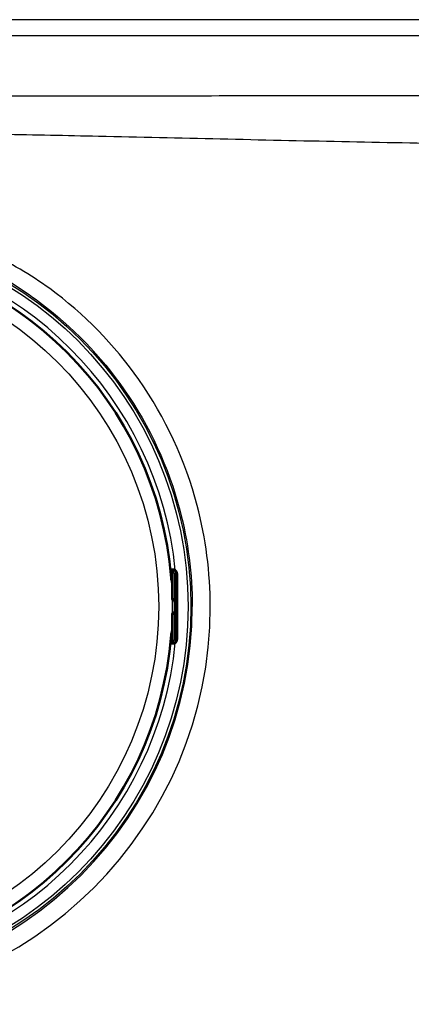
# Paper-space layout 'DT_5' of a CAD drawing. Units: millimetres. Extents: x 0 to 2100, y 0 to 2970.
# Drawn here: x 703 to 764, y 1812 to 1967 of the extents above; entities that cross this region are included whole.
import ezdxf

# ---------------------------------------------------------------- set-up
doc = ezdxf.new("R2010")
doc.units = ezdxf.units.MM
doc.header["$LTSCALE"] = 10
doc.layers.add('Visible Edges(ISO)', color=7, linetype='Continuous', lineweight=50)
doc.layers.add('Visible Tangent Edges(ISO)', color=7, linetype='Continuous', lineweight=25)

psp = doc.layouts.new('DT_5')

# ---------------------------------------------------------------- linework, layer by layer
at = {"layer": 'Visible Edges(ISO)'}
for p, q in [((726.777, 1880.085), (726.45, 1880.085)), ((726.877, 1880.085), (726.777, 1880.085)), ((726.925, 1880.031), (726.977, 1880.031)), ((726.725, 1878.626), (726.583, 1878.626)), ((726.725, 1875.454), (726.725, 1879.831)), ((727.524, 1878.585), (727.524, 1869.924)), ((726.925, 1875.254), (727.124, 1875.254)), ((727.124, 1875.254), (727.245, 1875.254)), ((726.725, 1868.677), (726.725, 1873.054)), ((727.124, 1873.254), (726.925, 1873.254)), ((727.245, 1873.254), (727.124, 1873.254)), ((726.725, 1869.883), (726.583, 1869.883)), ((726.45, 1868.424), (726.777, 1868.424)), ((726.777, 1868.424), (726.877, 1868.424)), ((726.977, 1868.477), (726.925, 1868.477))]:
    psp.add_line(p, q, dxfattribs=at)
for centre, radius, start, end in [((670.125, 1874.254), 56.626, 4.54627, 85.45373), ((726.925, 1879.831), 0.2, 90, 180), ((726.925, 1875.454), 0.2, 180, 270), ((726.925, 1873.054), 0.2, 90, 180), ((670.125, 1874.254), 56.626, 274.54627, 355.45373), ((726.925, 1868.677), 0.2, 180, 270)]:
    psp.add_arc(centre, radius, start, end, dxfattribs=at)
for centre, major_axis, ratio, start_param, end_param in [((726.777, 1879.485), (0, 0.6), 0.9986295, 5.7595865, 6.2831853), ((726.977, 1879.831), (0, 0.2), 0.9986295, 5.7595865, 6.2831853), ((726.777, 1869.024), (0, -0.6), 0.9986295, 0, 0.5235988), ((726.977, 1868.677), (0.1, -0.173), 0.9993145, 5.7595865, 6.2831853)]:
    psp.add_ellipse(centre, major_axis=major_axis, ratio=ratio, start_param=start_param, end_param=end_param, dxfattribs=at)
for points, knots in [([(726.877, 1880.085), (726.942, 1880.085), (727.008, 1880.074), (727.131, 1880.033), (727.189, 1880.002), (727.291, 1879.925), (727.336, 1879.878), (727.389, 1879.802), (727.404, 1879.777), (727.428, 1879.729), (727.438, 1879.707), (727.458, 1879.651), (727.467, 1879.619), (727.479, 1879.566), (727.483, 1879.544), (727.493, 1879.471), (727.498, 1879.421), (727.507, 1879.305), (727.51, 1879.238), (727.517, 1879.066), (727.52, 1878.954), (727.523, 1878.755), (727.524, 1878.67), (727.524, 1878.585)], [0, 0, 0, 0, 0.0196573, 0.0196573, 0.03895142, 0.03895142, 0.05823465, 0.05823465, 0.06738272, 0.06738272, 0.07529659, 0.07529659, 0.08790625, 0.08790625, 0.09967294, 0.09967294, 0.12689063, 0.12689063, 0.15433077, 0.15433077, 0.19062796, 0.19062796, 0.21603617, 0.21603617, 0.21603617, 0.21603617]), ([(726.573, 1878.743), (726.576, 1878.701), (726.579, 1878.66), (726.587, 1878.582), (726.591, 1878.545), (726.598, 1878.48), (726.602, 1878.451), (726.608, 1878.407), (726.611, 1878.391), (726.614, 1878.379), (726.614, 1878.377), (726.614, 1878.377), (726.614, 1878.377), (726.614, 1878.377)], [0, 0, 0, 0, 0.012563017, 0.012563017, 0.025126033, 0.025126033, 0.037514539, 0.037514539, 0.049084071, 0.049084071, 0.052984347, 0.052984347, 0.053534846, 0.053534846, 0.053534846, 0.053534846]), ([(726.614, 1870.132), (726.614, 1870.132), (726.614, 1870.131), (726.613, 1870.125), (726.611, 1870.118), (726.607, 1870.095), (726.604, 1870.076), (726.598, 1870.028), (726.594, 1869.998), (726.587, 1869.929), (726.583, 1869.89), (726.577, 1869.823), (726.575, 1869.794), (726.573, 1869.766)], [0.019765287, 0.019765287, 0.019765287, 0.019765287, 0.022905793, 0.022905793, 0.029801543, 0.029801543, 0.040160222, 0.040160222, 0.052161782, 0.052161782, 0.064649813, 0.064649813, 0.073300466, 0.073300466, 0.073300466, 0.073300466]), ([(727.524, 1869.924), (727.524, 1869.819), (727.523, 1869.714), (727.519, 1869.518), (727.517, 1869.425), (727.51, 1869.257), (727.505, 1869.181), (727.497, 1869.078), (727.493, 1869.044), (727.486, 1868.985), (727.482, 1868.96), (727.472, 1868.912), (727.467, 1868.891), (727.45, 1868.833), (727.435, 1868.793), (727.398, 1868.722), (727.378, 1868.69), (727.325, 1868.62), (727.289, 1868.584), (727.2, 1868.514), (727.144, 1868.483), (727.026, 1868.439), (726.961, 1868.426), (726.89, 1868.424), (726.883, 1868.424), (726.877, 1868.424)], [0, 0, 0, 0, 0.03125424, 0.03125424, 0.06205631, 0.06205631, 0.09385377, 0.09385377, 0.11215263, 0.11215263, 0.12586969, 0.12586969, 0.1351267, 0.1351267, 0.14902565, 0.14902565, 0.16060251, 0.16060251, 0.17588251, 0.17588251, 0.19469409, 0.19469409, 0.2139782, 0.2139782, 0.21605307, 0.21605307, 0.21605307, 0.21605307])]:
    psp.add_open_spline(points, degree=3, knots=knots, dxfattribs=at)
at = {"layer": 'Visible Tangent Edges(ISO)'}
for p, q in [((895.035, 1966.627), (445.215, 1966.627)), ((445.215, 1964.13), (895.035, 1964.13)), ((727.024, 1880.005), (727.077, 1880.005)), ((726.725, 1879.026), (726.549, 1879.026)), ((726.573, 1878.743), (726.572, 1878.743)), ((726.914, 1879.831), (726.725, 1879.831)), ((726.914, 1875.454), (726.914, 1879.831)), ((727.114, 1879.485), (727.324, 1879.485)), ((727.114, 1879.485), (727.114, 1875.454)), ((727.324, 1875.454), (727.324, 1879.485)), ((727.324, 1879.485), (727.476, 1879.485)), ((727.523, 1878.585), (727.523, 1869.924)), ((727.524, 1878.585), (727.523, 1878.585)), ((726.725, 1875.454), (726.914, 1875.454)), ((727.114, 1875.454), (726.914, 1875.454)), ((727.114, 1875.454), (727.324, 1875.454)), ((727.444, 1875.454), (727.324, 1875.454)), ((726.914, 1873.054), (726.725, 1873.054)), ((726.914, 1873.054), (727.114, 1873.054)), ((726.914, 1868.677), (726.914, 1873.054)), ((727.324, 1873.054), (727.114, 1873.054)), ((727.114, 1873.054), (727.114, 1869.024)), ((727.324, 1869.024), (727.324, 1873.054)), ((727.324, 1873.054), (727.444, 1873.054)), ((726.725, 1869.483), (726.549, 1869.483)), ((726.573, 1869.766), (726.572, 1869.766)), ((727.114, 1869.024), (727.324, 1869.024)), ((727.476, 1869.024), (727.324, 1869.024)), ((727.524, 1869.924), (727.523, 1869.924)), ((726.725, 1868.677), (726.914, 1868.677)), ((727.077, 1868.504), (727.024, 1868.504))]:
    psp.add_line(p, q, dxfattribs=at)
for radius in [59.548, 59.114, 56.606, 54.484]:
    psp.add_circle((670.125, 1874.254), radius, dxfattribs=at)
for radius, start, end in [(57.386, 5.72016, 84.27984), (56.626, 4.54627, 85.45373), (62.603, 180, 0), (59.771, 180, 0), (56.626, 274.54627, 355.45373), (57.386, 275.72016, 354.27984)]:
    psp.add_arc((670.125, 1874.254), radius, start, end, dxfattribs=at)
for centre, major_axis, ratio, start_param, end_param in [((726.877, 1879.485), (0, 0.6), 0.9986295, 4.712389, 6.2831853), ((726.925, 1879.831), (0.1, 0.173), 0.0453243, 0.0261979, 1.5969942), ((726.925, 1879.831), (0, 0.2), 0.9986295, 5.7595865, 6.2831853), ((726.725, 1879.485), (0, 0.6), 0.9986295, 4.712389, 5.7595865), ((726.528, 1878.352), (0.0993, -0.012), 0.9645145, 0.1995413, 0.7680405), ((726.714, 1879.485), (0, -0.4), 0.9986295, 1.5707963, 2.6179939), ((727.476, 1878.585), (0, 0.9), 0.052336, 4.712389, 6.2831853), ((726.925, 1875.454), (0, -0.2), 0.052336, 4.712389, 6.2831853), ((727.045, 1874.254), (0, -1), 0.052336, 0, 3.1415927), ((727.124, 1875.454), (0, -0.2), 0.052336, 4.712389, 6.2831853), ((727.124, 1875.454), (0, -0.2), 0.9986295, 0, 1.5707963), ((727.245, 1875.454), (0, -0.2), 0.9986295, 0, 1.5707963), ((727.245, 1874.254), (0, 1), 0.052336, 3.1415927, 6.2831853), ((727.444, 1874.254), (0, -1.2), 0.052336, 0, 3.1415927), ((726.925, 1873.054), (0, 0.2), 0.052336, 0, 1.5707963), ((727.124, 1873.054), (0, 0.2), 0.052336, 0, 1.5707963), ((727.124, 1873.054), (0, 0.2), 0.9986295, 4.712389, 6.2831853), ((727.245, 1873.054), (0, 0.2), 0.9986295, 4.712389, 6.2831853), ((726.528, 1870.157), (0.0993, 0.012), 0.9645145, 5.5149018, 6.083644), ((726.877, 1869.024), (0, -0.6), 0.9986295, 0, 1.5707963), ((726.714, 1869.024), (0, -0.4), 0.9986295, 0.5235988, 1.5707963), ((726.725, 1869.024), (0, 0.6), 0.9986295, 3.6651914, 4.712389), ((727.476, 1869.924), (0, -0.9), 0.052336, 0, 1.5707963), ((726.925, 1868.677), (0.1, -0.173), 0.0453243, 4.6861911, 6.2569874), ((726.925, 1868.677), (0.1, -0.173), 0.9993145, 5.7595865, 6.2831853)]:
    psp.add_ellipse(centre, major_axis=major_axis, ratio=ratio, start_param=start_param, end_param=end_param, dxfattribs=at)
for points, knots in [([(885.626, 1954.721), (881.38, 1954.711), (877.134, 1954.702), (869.371, 1954.688), (865.854, 1954.682), (861.083, 1954.677), (859.83, 1954.675), (857.067, 1954.674), (855.556, 1954.673), (853.113, 1954.673), (852.181, 1954.673), (841.253, 1954.674), (831.257, 1954.673), (811.265, 1954.669), (801.269, 1954.665), (778.606, 1954.654), (765.938, 1954.645), (740.515, 1954.623), (727.759, 1954.61), (709.985, 1954.596), (704.968, 1954.592), (690.009, 1954.583), (680.067, 1954.58), (661.124, 1954.58), (652.123, 1954.582), (627.909, 1954.595), (612.696, 1954.611), (579.378, 1954.642), (561.271, 1954.655), (525.11, 1954.671), (507.055, 1954.675), (487.857, 1954.673), (486.714, 1954.673), (484.695, 1954.673), (483.82, 1954.674), (481.667, 1954.675), (480.389, 1954.675), (475.901, 1954.68), (472.692, 1954.685), (464.529, 1954.699), (459.576, 1954.71), (454.624, 1954.721)], [-43.1057052, -43.1057052, -43.1057052, -43.1057052, -41.8308343, -41.8308343, -40.7751726, -40.7751726, -40.3993064, -40.3993064, -39.9461011, -39.9461011, -39.6664576, -39.6664576, -36.6676414, -36.6676414, -33.6688202, -33.6688202, -29.8683183, -29.8683183, -26.0408254, -26.0408254, -24.5354799, -24.5354799, -21.5528526, -21.5528526, -18.8526291, -18.8526291, -14.2880564, -14.2880564, -8.8556054, -8.8556054, -3.4392477, -3.4392477, -3.0961973, -3.0961973, -2.8336336, -2.8336336, -2.4502568, -2.4502568, -1.4870685, -1.4870685, 0, 0, 0, 0]), ([(454.191, 1945.232), (459.164, 1945.287), (464.144, 1945.359), (472.391, 1945.614), (475.644, 1945.75), (480.235, 1946.088), (481.549, 1946.204), (483.762, 1946.402), (484.661, 1946.481), (486.719, 1946.616), (487.873, 1946.652), (507.033, 1946.608), (525.06, 1946.657), (561.158, 1946.983), (579.224, 1947.283), (612.524, 1948.018), (627.763, 1948.411), (652.062, 1948.781), (661.1, 1948.858), (680.094, 1948.858), (690.078, 1948.763), (705.087, 1948.516), (710.119, 1948.416), (727.93, 1948.036), (740.685, 1947.717), (766.078, 1947.205), (778.72, 1947.008), (801.343, 1946.772), (811.322, 1946.704), (831.28, 1946.631), (841.259, 1946.626), (852.166, 1946.652), (853.104, 1946.629), (855.586, 1946.496), (857.143, 1946.341), (859.982, 1946.092), (861.266, 1945.99), (866.136, 1945.669), (869.694, 1945.546), (877.526, 1945.341), (881.795, 1945.279), (886.059, 1945.232)], [0, 0, 0, 0, 1.4870685, 1.4870685, 2.4502568, 2.4502568, 2.8336336, 2.8336336, 3.0961973, 3.0961973, 3.4392477, 3.4392477, 8.8556054, 8.8556054, 14.2880564, 14.2880564, 18.8526291, 18.8526291, 21.5528526, 21.5528526, 24.5354799, 24.5354799, 26.0408254, 26.0408254, 29.8683183, 29.8683183, 33.6688202, 33.6688202, 36.6676414, 36.6676414, 39.6664576, 39.6664576, 39.9461011, 39.9461011, 40.3993064, 40.3993064, 40.7751726, 40.7751726, 41.8308343, 41.8308343, 43.1057052, 43.1057052, 43.1057052, 43.1057052]), ([(732.728, 1874.254), (732.728, 1879.615), (732.035, 1884.976), (728.808, 1897.237), (725.688, 1903.98), (717.64, 1915.478), (712.88, 1920.35), (704.458, 1926.477), (701.255, 1928.375), (695.252, 1931.192), (692.507, 1932.231), (683.366, 1934.948), (676.738, 1935.812), (665.457, 1935.812), (660.784, 1935.374), (651.08, 1933.44), (646.073, 1931.794), (637.703, 1927.673), (634.225, 1925.475), (624.786, 1918.051), (619.535, 1911.91), (612.413, 1899.351), (610.101, 1893.183), (607.949, 1882.68), (607.522, 1878.467), (607.522, 1874.254)], [0, 0, 0, 0, 1.6123521, 1.6123521, 3.8136075, 3.8136075, 5.838113, 5.838113, 6.9601179, 6.9601179, 7.8500551, 7.8500551, 9.861992, 9.861992, 11.282047, 11.282047, 12.8735468, 12.8735468, 14.1114405, 14.1114405, 16.4993217, 16.4993217, 18.4569984, 18.4569984, 19.7240348, 19.7240348, 19.7240348, 19.7240348]), ([(610.353, 1874.254), (610.353, 1878.277), (610.761, 1882.299), (612.814, 1892.329), (615.016, 1898.221), (621.795, 1910.236), (626.789, 1916.119), (635.759, 1923.333), (639.064, 1925.493), (647.026, 1929.648), (651.8, 1931.418), (661.109, 1933.583), (665.616, 1934.103), (676.512, 1934.103), (682.895, 1933.054), (691.63, 1930.134), (694.246, 1929.049), (699.958, 1926.194), (703.002, 1924.317), (711.006, 1918.34), (715.531, 1913.66), (723.187, 1902.644), (726.159, 1896.201), (729.235, 1884.491), (729.896, 1879.373), (729.896, 1874.254)], [-19.7240348, -19.7240348, -19.7240348, -19.7240348, -18.4569984, -18.4569984, -16.4993217, -16.4993217, -14.1114405, -14.1114405, -12.8735468, -12.8735468, -11.282047, -11.282047, -9.861992, -9.861992, -7.8500551, -7.8500551, -6.9601179, -6.9601179, -5.838113, -5.838113, -3.8136075, -3.8136075, -1.6123521, -1.6123521, 0, 0, 0, 0]), ([(726.572, 1878.743), (726.575, 1878.717), (726.577, 1878.691), (726.583, 1878.625), (726.586, 1878.585), (726.595, 1878.502), (726.6, 1878.46), (726.611, 1878.385), (726.616, 1878.357), (726.624, 1878.341), (726.626, 1878.345), (726.628, 1878.359)], [0, 0, 0, 0, 0.007791475, 0.007791475, 0.020257835, 0.020257835, 0.036464102, 0.036464102, 0.057532251, 0.057532251, 0.073300466, 0.073300466, 0.073300466, 0.073300466]), ([(726.628, 1870.15), (726.627, 1870.157), (726.626, 1870.161), (726.623, 1870.166), (726.621, 1870.162), (726.614, 1870.139), (726.61, 1870.116), (726.599, 1870.041), (726.592, 1869.984), (726.581, 1869.871), (726.577, 1869.818), (726.572, 1869.766)], [0, 0, 0, 0, 0.007791328, 0.007791328, 0.020257452, 0.020257452, 0.036463413, 0.036463413, 0.057531162, 0.057531162, 0.073300466, 0.073300466, 0.073300466, 0.073300466])]:
    psp.add_open_spline(points, degree=3, knots=knots, dxfattribs=at)
for points in [[(726.628, 1878.359), (726.639, 1878.448), (726.649, 1878.537), (726.66, 1878.626)], [(726.66, 1869.883), (726.649, 1869.972), (726.639, 1870.061), (726.628, 1870.15)]]:
    psp.add_open_spline(points, degree=3, dxfattribs=at)

doc.saveas('drawing.dxf')
